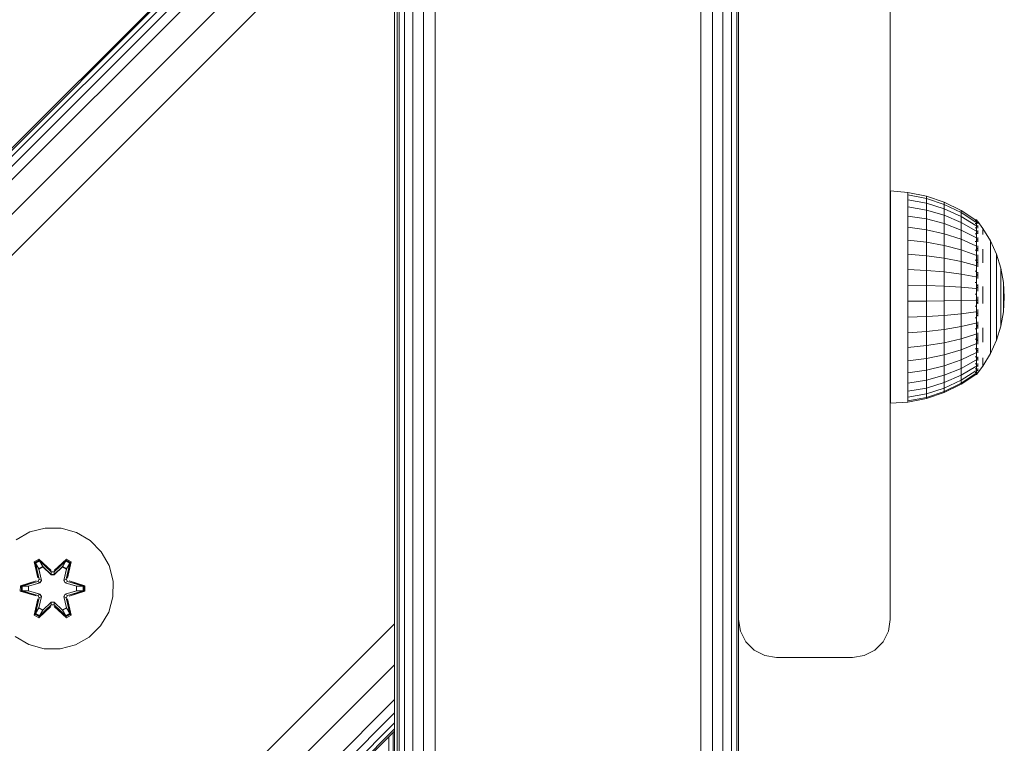
# Model space of a CAD drawing. Units: millimetres. Extents: x -2048 to 578302, y -1972 to 596964.
# Drawn here: x 5813 to 5943, y 5346 to 5441 of the extents above; entities that cross this region are included whole.
import ezdxf

# ---------------------------------------------------------------- set-up
doc = ezdxf.new("R2010")
doc.units = ezdxf.units.MM
doc.layers.add('Контур', color=7, linetype='Continuous', lineweight=15)

msp = doc.modelspace()

# ---------------------------------------------------------------- linework, layer by layer
at = {"layer": 'Контур'}
for p, q in [((5865.198, 4634.853), (5865.198, 6324.853)), ((5866.591, 4634.853), (5866.591, 6324.853)), ((5868.136, 4634.853), (5868.136, 6324.853)), ((5903.136, 4634.853), (5903.136, 6324.853)), ((5904.682, 4634.853), (5904.682, 6324.853)), ((5906.075, 4634.853), (5906.075, 6324.853)), ((5907.182, 4634.853), (5907.182, 6324.853)), ((5907.892, 4634.853), (5907.892, 6324.853)), ((5864.091, 4634.853), (5864.091, 6251.596)), ((5863.381, 4634.853), (5863.381, 6249.706)), ((5863.136, 4634.853), (5863.136, 6249.204)), ((5862.761, 5474.93), (5012.259, 4624.429)), ((5862.761, 5474.658), (5012.531, 4624.429)), ((5862.761, 5473.853), (5013.336, 4624.429)), ((5862.761, 5472.547), (5014.643, 4624.429)), ((5862.761, 5470.788), (5016.401, 4624.429)), ((5862.761, 5466.2), (5020.989, 4624.429)), ((5862.761, 5460.788), (5026.401, 4624.429)), ((5862.761, 5361.793), (5862.761, 5460.788)), ((5908.136, 5362.353), (5908.136, 5447.353)), ((5928.136, 5447.353), (5928.136, 5362.353)), ((5928.155, 5418.835), (5930.464, 5418.634)), ((5928.155, 5418.835), (5928.155, 5418.671)), ((5928.155, 5418.183), (5928.155, 5418.671)), ((5930.464, 5418.634), (5930.464, 5418.311)), ((5930.464, 5418.634), (5932.893, 5418.154)), ((5928.155, 5417.382), (5928.155, 5418.183)), ((5928.155, 5416.286), (5928.155, 5417.382)), ((5930.464, 5418.311), (5930.464, 5417.671)), ((5932.893, 5417.842), (5930.464, 5418.311)), ((5930.464, 5416.731), (5930.464, 5417.671)), ((5930.464, 5417.671), (5932.893, 5417.225)), ((5932.893, 5418.154), (5932.893, 5417.842)), ((5932.893, 5418.154), (5935.239, 5417.363)), ((5932.893, 5417.842), (5932.893, 5417.225)), ((5935.239, 5417.069), (5932.893, 5417.842)), ((5935.239, 5417.363), (5935.239, 5417.069)), ((5935.239, 5417.363), (5937.463, 5416.274)), ((5928.155, 5414.923), (5928.155, 5416.286)), ((5932.893, 5416.317), (5930.464, 5416.731)), ((5930.464, 5415.512), (5930.464, 5416.731)), ((5932.893, 5416.317), (5932.893, 5417.225)), ((5932.893, 5417.225), (5935.239, 5416.488)), ((5935.239, 5415.635), (5932.893, 5416.317)), ((5932.893, 5415.141), (5932.893, 5416.317)), ((5935.239, 5417.069), (5935.239, 5416.488)), ((5937.463, 5416.006), (5935.239, 5417.069)), ((5935.239, 5415.635), (5935.239, 5416.488)), ((5935.239, 5416.488), (5937.463, 5415.476)), ((5937.463, 5416.274), (5937.463, 5416.006)), ((5937.463, 5416.274), (5939.42, 5414.975)), ((5928.155, 5413.322), (5928.155, 5414.923)), ((5932.893, 5415.141), (5930.464, 5415.512)), ((5930.464, 5414.043), (5930.464, 5415.512)), ((5935.239, 5414.528), (5932.893, 5415.141)), ((5932.893, 5413.722), (5932.893, 5415.141)), ((5937.463, 5414.696), (5935.239, 5415.635)), ((5935.239, 5414.528), (5935.239, 5415.635)), ((5937.463, 5416.006), (5937.463, 5415.476)), ((5939.42, 5414.738), (5937.463, 5416.006)), ((5937.463, 5414.696), (5937.463, 5415.476)), ((5939.42, 5414.268), (5937.463, 5415.476)), ((5939.492, 5415.035), (5939.33, 5415.035)), ((5939.492, 5414.916), (5939.33, 5414.916)), ((5939.492, 5415.035), (5939.492, 5414.916)), ((5939.492, 5415.035), (5939.632, 5414.848)), ((5939.492, 5414.916), (5939.492, 5414.56)), ((5939.655, 5414.835), (5939.62, 5414.854)), ((5939.655, 5414.835), (5939.655, 5414.766)), ((5939.655, 5414.817), (5940.333, 5413.907)), ((5932.893, 5413.722), (5930.464, 5414.043)), ((5930.464, 5412.358), (5930.464, 5414.043)), ((5935.239, 5413.195), (5932.893, 5413.722)), ((5932.893, 5412.096), (5932.893, 5413.722)), ((5937.463, 5413.686), (5935.239, 5414.528)), ((5935.239, 5413.195), (5935.239, 5414.528)), ((5939.42, 5413.577), (5937.463, 5414.696)), ((5937.463, 5413.686), (5937.463, 5414.696)), ((5939.42, 5412.681), (5937.463, 5413.686)), ((5937.463, 5412.468), (5937.463, 5413.686)), ((5939.492, 5414.56), (5939.33, 5414.56)), ((5939.492, 5413.976), (5939.33, 5413.976)), ((5939.492, 5414.56), (5939.492, 5413.976)), ((5939.492, 5413.976), (5939.492, 5413.178)), ((5939.655, 5413.42), (5939.578, 5413.477)), ((5939.655, 5414.198), (5939.579, 5414.201)), ((5939.655, 5414.675), (5939.588, 5414.672)), ((5939.655, 5414.198), (5939.628, 5414.296)), ((5939.655, 5414.675), (5939.634, 5414.712)), ((5939.655, 5414.693), (5939.655, 5414.675)), ((5939.655, 5414.483), (5939.655, 5414.675)), ((5939.655, 5414.198), (5939.655, 5414.289)), ((5939.655, 5413.943), (5939.655, 5414.198)), ((5939.655, 5413.42), (5939.655, 5413.616)), ((5940.333, 5413.907), (5941.332, 5412.257)), ((5940.333, 5413.77), (5940.333, 5413.497)), ((5940.333, 5413.092), (5940.333, 5413.497)), ((5928.155, 5411.523), (5928.155, 5413.322)), ((5930.464, 5410.497), (5930.464, 5412.358)), ((5932.893, 5412.096), (5930.464, 5412.358)), ((5937.463, 5412.468), (5935.239, 5413.195)), ((5935.239, 5411.665), (5935.239, 5413.195)), ((5939.42, 5411.602), (5937.463, 5412.468)), ((5937.463, 5411.071), (5937.463, 5412.468)), ((5939.492, 5413.178), (5939.329, 5413.178)), ((5939.492, 5412.185), (5939.329, 5412.185)), ((5939.492, 5413.178), (5939.492, 5412.185)), ((5939.492, 5412.185), (5939.492, 5411.019)), ((5939.655, 5412.366), (5939.582, 5412.513)), ((5939.655, 5413.42), (5939.627, 5413.251)), ((5939.655, 5412.366), (5939.629, 5412.208)), ((5939.655, 5413.166), (5939.655, 5413.42)), ((5939.655, 5412.366), (5939.655, 5412.706)), ((5939.655, 5412.149), (5939.655, 5412.366)), ((5941.332, 5412.257), (5941.332, 5412.144)), ((5941.332, 5412.257), (5942.125, 5410.498)), ((5941.332, 5412.144), (5941.332, 5411.921)), ((5928.155, 5409.567), (5928.155, 5411.523)), ((5935.239, 5411.665), (5932.893, 5412.096)), ((5932.893, 5410.3), (5932.893, 5412.096)), ((5937.463, 5411.071), (5935.239, 5411.665)), ((5935.239, 5409.975), (5935.239, 5411.665)), ((5939.42, 5410.363), (5937.463, 5411.071)), ((5937.463, 5409.528), (5937.463, 5411.071)), ((5939.492, 5411.019), (5939.33, 5411.019)), ((5939.492, 5411.019), (5939.492, 5409.708)), ((5939.655, 5411.07), (5939.591, 5411.306)), ((5939.655, 5411.07), (5939.633, 5410.947)), ((5939.655, 5411.07), (5939.655, 5411.606)), ((5939.655, 5410.897), (5939.655, 5411.07)), ((5940.333, 5411.162), (5940.333, 5410.313)), ((5941.332, 5411.921), (5941.332, 5411.59)), ((5941.332, 5411.157), (5941.332, 5411.59)), ((5941.332, 5411.157), (5941.332, 5410.628)), ((5928.155, 5407.501), (5928.155, 5409.567)), ((5932.893, 5410.3), (5930.464, 5410.497)), ((5930.464, 5408.502), (5930.464, 5410.497)), ((5932.893, 5408.375), (5932.893, 5410.3)), ((5935.239, 5409.975), (5932.893, 5410.3)), ((5937.463, 5409.528), (5935.239, 5409.975)), ((5935.239, 5408.165), (5935.239, 5409.975)), ((5939.492, 5409.708), (5939.33, 5409.708)), ((5939.492, 5409.708), (5939.492, 5408.283)), ((5939.655, 5409.574), (5939.612, 5409.373)), ((5939.655, 5409.574), (5939.623, 5409.758)), ((5939.655, 5409.574), (5939.655, 5410.421)), ((5939.655, 5408.855), (5939.655, 5409.574)), ((5940.333, 5409.38), (5940.333, 5410.313)), ((5941.332, 5410.628), (5941.332, 5410.011)), ((5941.332, 5410.011), (5941.332, 5409.316)), ((5942.125, 5410.498), (5942.125, 5410.412)), ((5942.125, 5410.498), (5942.7, 5408.657)), ((5942.125, 5410.412), (5942.125, 5410.242)), ((5942.125, 5410.242), (5942.125, 5409.99)), ((5942.125, 5409.659), (5942.125, 5409.99)), ((5942.125, 5409.659), (5942.125, 5409.256)), ((5932.893, 5408.375), (5930.464, 5408.502)), ((5930.464, 5408.502), (5930.464, 5406.422)), ((5932.893, 5408.375), (5932.893, 5406.367)), ((5935.239, 5408.165), (5932.893, 5408.375)), ((5939.42, 5408.995), (5937.463, 5409.528)), ((5937.463, 5407.875), (5937.463, 5409.528)), ((5939.492, 5408.283), (5939.33, 5408.283)), ((5939.492, 5408.283), (5939.492, 5406.777)), ((5941.332, 5409.316), (5941.332, 5408.553)), ((5941.332, 5407.734), (5941.332, 5408.553)), ((5942.125, 5409.256), (5942.125, 5408.785)), ((5942.125, 5408.785), (5942.125, 5408.254)), ((5942.125, 5408.254), (5942.125, 5407.672)), ((5942.7, 5408.657), (5942.7, 5408.599)), ((5942.7, 5408.657), (5943.048, 5406.76)), ((5942.7, 5408.599), (5942.7, 5408.484)), ((5942.7, 5408.484), (5942.7, 5408.314)), ((5942.7, 5408.091), (5942.7, 5408.314)), ((5928.155, 5405.372), (5928.155, 5407.501)), ((5935.239, 5408.165), (5935.239, 5406.276)), ((5937.463, 5407.875), (5935.239, 5408.165)), ((5939.42, 5407.53), (5937.463, 5407.875)), ((5937.463, 5407.875), (5937.463, 5406.151)), ((5939.655, 5407.925), (5939.588, 5407.714)), ((5939.655, 5407.925), (5939.633, 5408.098)), ((5939.655, 5407.925), (5939.655, 5408.148)), ((5939.655, 5407.281), (5939.655, 5407.925)), ((5941.332, 5407.734), (5941.332, 5406.87)), ((5942.125, 5407.047), (5942.125, 5407.672)), ((5942.125, 5407.047), (5942.125, 5406.388)), ((5942.7, 5408.091), (5942.7, 5407.818)), ((5942.7, 5407.818), (5942.7, 5407.501)), ((5942.7, 5407.501), (5942.7, 5407.143)), ((5942.7, 5407.143), (5942.7, 5406.75)), ((5930.464, 5406.422), (5932.893, 5406.367)), ((5930.464, 5404.305), (5930.464, 5406.422)), ((5932.893, 5404.324), (5932.893, 5406.367)), ((5932.893, 5406.367), (5935.239, 5406.276)), ((5935.239, 5404.354), (5935.239, 5406.276)), ((5935.239, 5406.276), (5937.463, 5406.151)), ((5937.463, 5404.396), (5937.463, 5406.151)), ((5939.42, 5406.002), (5937.463, 5406.151)), ((5939.492, 5406.777), (5939.33, 5406.777)), ((5939.492, 5406.777), (5939.492, 5405.226)), ((5939.655, 5406.178), (5939.579, 5406.07)), ((5939.655, 5406.178), (5939.627, 5406.458)), ((5939.655, 5406.178), (5939.655, 5406.524)), ((5939.655, 5405.624), (5939.655, 5406.178)), ((5940.333, 5406.229), (5940.333, 5405.115)), ((5941.332, 5406.87), (5941.332, 5405.976)), ((5941.332, 5405.976), (5941.332, 5405.064)), ((5942.125, 5406.388), (5942.125, 5405.706)), ((5942.125, 5405.706), (5942.125, 5405.01)), ((5942.7, 5406.328), (5942.7, 5406.75)), ((5942.7, 5406.328), (5942.7, 5405.883)), ((5942.7, 5405.883), (5942.7, 5405.423)), ((5943.048, 5406.76), (5943.048, 5406.731)), ((5943.165, 5404.835), (5943.048, 5406.76)), ((5943.048, 5406.731), (5943.048, 5406.673)), ((5943.048, 5406.673), (5943.048, 5406.587)), ((5943.048, 5406.475), (5943.048, 5406.587)), ((5943.048, 5406.475), (5943.048, 5406.338)), ((5943.048, 5406.338), (5943.048, 5406.178)), ((5943.048, 5406.178), (5943.048, 5405.998)), ((5943.048, 5405.998), (5943.048, 5405.8)), ((5943.048, 5405.587), (5943.048, 5405.8)), ((5928.155, 5403.23), (5928.155, 5405.372)), ((5935.239, 5404.354), (5932.893, 5404.324)), ((5937.463, 5404.396), (5935.239, 5404.354)), ((5935.239, 5402.443), (5935.239, 5404.354)), ((5939.42, 5404.446), (5937.463, 5404.396)), ((5937.463, 5402.651), (5937.463, 5404.396)), ((5939.492, 5405.226), (5939.33, 5405.226)), ((5939.492, 5405.226), (5939.492, 5403.665)), ((5939.655, 5404.387), (5939.576, 5404.424)), ((5939.655, 5404.387), (5939.626, 5404.058)), ((5939.655, 5404.387), (5939.655, 5404.889)), ((5939.655, 5403.956), (5939.655, 5404.387)), ((5940.333, 5403.997), (5940.333, 5405.115)), ((5941.332, 5405.064), (5941.332, 5404.149)), ((5942.125, 5405.01), (5942.125, 5404.312)), ((5942.7, 5405.423), (5942.7, 5404.953)), ((5942.7, 5404.953), (5942.7, 5404.482)), ((5942.7, 5404.016), (5942.7, 5404.482)), ((5943.048, 5405.587), (5943.048, 5405.363)), ((5943.048, 5405.363), (5943.048, 5405.131)), ((5943.048, 5405.131), (5943.048, 5404.895)), ((5943.048, 5404.895), (5943.048, 5404.657)), ((5943.165, 5404.835), (5943.048, 5402.907)), ((5943.048, 5404.423), (5943.048, 5404.657)), ((5943.048, 5404.423), (5943.048, 5404.194)), ((5928.155, 5401.126), (5928.155, 5403.23)), ((5932.893, 5404.324), (5930.464, 5404.305)), ((5930.464, 5402.2), (5930.464, 5404.305)), ((5932.893, 5402.292), (5932.893, 5404.324)), ((5939.492, 5403.665), (5939.33, 5403.665)), ((5939.492, 5403.665), (5939.492, 5402.133)), ((5939.655, 5402.61), (5939.655, 5403.211)), ((5941.332, 5403.245), (5941.332, 5404.149)), ((5941.332, 5403.245), (5941.332, 5402.364)), ((5942.125, 5403.622), (5942.125, 5404.312)), ((5942.125, 5403.622), (5942.125, 5402.95)), ((5942.7, 5404.016), (5942.7, 5403.563)), ((5942.7, 5403.563), (5942.7, 5403.128)), ((5942.7, 5403.128), (5942.7, 5402.72)), ((5943.048, 5404.194), (5943.048, 5403.976)), ((5943.048, 5403.976), (5943.048, 5403.77)), ((5943.048, 5403.77), (5943.048, 5403.581)), ((5943.048, 5403.41), (5943.048, 5403.581)), ((5943.048, 5403.41), (5943.048, 5403.261)), ((5943.048, 5403.261), (5943.048, 5403.136)), ((5943.048, 5403.136), (5943.048, 5403.037)), ((5932.893, 5402.292), (5930.464, 5402.2)), ((5930.464, 5400.157), (5930.464, 5402.2)), ((5935.239, 5402.443), (5932.893, 5402.292)), ((5932.893, 5400.32), (5932.893, 5402.292)), ((5937.463, 5402.651), (5935.239, 5402.443)), ((5935.239, 5400.588), (5935.239, 5402.443)), ((5939.42, 5402.899), (5937.463, 5402.651)), ((5937.463, 5400.957), (5937.463, 5402.651)), ((5939.492, 5402.133), (5939.33, 5402.133)), ((5939.492, 5402.133), (5939.492, 5400.663)), ((5939.655, 5402.61), (5939.583, 5402.778)), ((5939.655, 5402.61), (5939.63, 5402.383)), ((5939.655, 5402.342), (5939.655, 5402.61)), ((5941.332, 5402.364), (5941.332, 5401.521)), ((5942.125, 5402.95), (5942.125, 5402.306)), ((5942.125, 5402.306), (5942.125, 5401.701)), ((5942.7, 5401.006), (5943.048, 5402.907)), ((5942.7, 5402.72), (5942.7, 5402.344)), ((5942.7, 5402.006), (5942.7, 5402.344)), ((5942.7, 5402.006), (5942.7, 5401.71)), ((5943.048, 5403.037), (5943.048, 5402.965)), ((5943.048, 5402.921), (5943.048, 5402.965)), ((5943.048, 5402.907), (5943.048, 5402.921)), ((5928.155, 5399.108), (5928.155, 5401.126)), ((5935.239, 5400.588), (5932.893, 5400.32)), ((5937.463, 5400.957), (5935.239, 5400.588)), ((5935.239, 5398.833), (5935.239, 5400.588)), ((5939.42, 5401.398), (5937.463, 5400.957)), ((5937.463, 5399.355), (5937.463, 5400.957)), ((5939.492, 5400.663), (5939.33, 5400.663)), ((5939.492, 5400.663), (5939.492, 5399.291)), ((5939.655, 5400.905), (5939.597, 5401.134)), ((5939.655, 5400.905), (5939.633, 5400.756)), ((5939.655, 5400.905), (5939.655, 5401.588)), ((5939.655, 5400.712), (5939.655, 5400.905)), ((5940.333, 5400.784), (5940.333, 5399.815)), ((5941.332, 5401.521), (5941.332, 5400.728)), ((5941.332, 5400.728), (5941.332, 5399.998)), ((5942.125, 5401.701), (5942.125, 5401.144)), ((5942.125, 5400.642), (5942.125, 5401.144)), ((5942.125, 5399.162), (5942.7, 5401.006)), ((5942.125, 5400.642), (5942.125, 5400.204)), ((5942.7, 5401.71), (5942.7, 5401.462)), ((5942.7, 5401.462), (5942.7, 5401.265)), ((5942.7, 5401.265), (5942.7, 5401.122)), ((5942.7, 5401.035), (5942.7, 5401.122)), ((5942.7, 5401.006), (5942.7, 5401.035)), ((5932.893, 5400.32), (5930.464, 5400.157)), ((5930.464, 5398.224), (5930.464, 5400.157)), ((5932.893, 5398.454), (5932.893, 5400.32)), ((5937.463, 5399.355), (5935.239, 5398.833)), ((5939.42, 5399.977), (5937.463, 5399.355)), ((5937.463, 5397.881), (5937.463, 5399.355)), ((5939.492, 5399.291), (5939.33, 5399.291)), ((5939.492, 5399.291), (5939.492, 5398.049)), ((5939.655, 5399.326), (5939.601, 5399.073)), ((5939.655, 5399.326), (5939.629, 5399.461)), ((5939.655, 5399.326), (5939.655, 5400.144)), ((5939.655, 5398.643), (5939.655, 5399.326)), ((5940.333, 5398.922), (5940.333, 5399.815)), ((5941.332, 5399.34), (5941.332, 5399.998)), ((5941.332, 5399.34), (5941.332, 5398.766)), ((5941.332, 5397.4), (5942.125, 5399.162)), ((5942.125, 5400.204), (5942.125, 5399.837)), ((5942.125, 5399.837), (5942.125, 5399.545)), ((5942.125, 5399.545), (5942.125, 5399.333)), ((5942.125, 5399.205), (5942.125, 5399.333)), ((5942.125, 5399.162), (5942.125, 5399.205)), ((5928.155, 5397.225), (5928.155, 5399.108)), ((5932.893, 5398.454), (5930.464, 5398.224)), ((5930.464, 5396.446), (5930.464, 5398.224)), ((5935.239, 5398.833), (5932.893, 5398.454)), ((5932.893, 5396.738), (5932.893, 5398.454)), ((5935.239, 5397.219), (5935.239, 5398.833)), ((5937.463, 5397.881), (5935.239, 5397.219)), ((5939.42, 5398.67), (5937.463, 5397.881)), ((5937.463, 5396.569), (5937.463, 5397.881)), ((5939.492, 5398.049), (5939.329, 5398.049)), ((5939.492, 5398.049), (5939.492, 5396.966)), ((5939.655, 5397.925), (5939.586, 5397.73)), ((5939.655, 5397.925), (5939.632, 5398.064)), ((5939.655, 5397.925), (5939.655, 5398.131)), ((5939.655, 5397.496), (5939.655, 5397.925)), ((5941.332, 5398.766), (5941.332, 5398.284)), ((5941.332, 5398.284), (5941.332, 5397.902)), ((5941.332, 5397.902), (5941.332, 5397.624)), ((5928.155, 5395.521), (5928.155, 5397.225)), ((5932.893, 5396.738), (5930.464, 5396.446)), ((5935.239, 5397.219), (5932.893, 5396.738)), ((5932.893, 5395.211), (5932.893, 5396.738)), ((5935.239, 5395.783), (5935.239, 5397.219)), ((5937.463, 5396.569), (5935.239, 5395.783)), ((5939.42, 5397.508), (5937.463, 5396.569)), ((5937.463, 5396.569), (5937.463, 5395.452)), ((5939.492, 5396.966), (5939.33, 5396.966)), ((5939.492, 5396.966), (5939.492, 5396.068)), ((5939.655, 5396.745), (5939.579, 5396.646)), ((5939.655, 5396.745), (5939.628, 5396.914)), ((5939.655, 5396.745), (5939.655, 5396.985)), ((5939.655, 5396.482), (5939.655, 5396.745)), ((5940.333, 5395.746), (5941.332, 5397.4)), ((5940.333, 5396.828), (5940.333, 5396.36)), ((5941.332, 5397.456), (5941.332, 5397.624)), ((5941.332, 5397.4), (5941.332, 5397.456)), ((5928.155, 5394.034), (5928.155, 5395.521)), ((5930.464, 5394.864), (5930.464, 5396.446)), ((5935.239, 5395.783), (5932.893, 5395.211)), ((5935.239, 5395.783), (5935.239, 5394.559)), ((5935.239, 5394.559), (5937.463, 5395.452)), ((5939.42, 5396.517), (5937.463, 5395.452)), ((5939.42, 5395.721), (5937.463, 5394.554)), ((5937.463, 5394.554), (5937.463, 5395.452)), ((5939.492, 5395.375), (5939.329, 5395.375)), ((5939.492, 5396.068), (5939.33, 5396.068)), ((5939.492, 5396.068), (5939.492, 5395.375)), ((5939.492, 5394.665), (5940.333, 5395.746)), ((5939.492, 5395.375), (5939.492, 5394.904)), ((5939.655, 5395.826), (5939.578, 5395.801)), ((5939.655, 5395.826), (5939.627, 5395.693)), ((5939.655, 5395.826), (5939.655, 5396.084)), ((5939.655, 5395.687), (5939.655, 5395.826)), ((5939.655, 5395.196), (5939.655, 5395.434)), ((5940.333, 5396.021), (5940.333, 5396.36)), ((5940.333, 5396.021), (5940.333, 5395.815)), ((5928.155, 5392.801), (5928.155, 5394.034)), ((5932.893, 5395.211), (5930.464, 5394.864)), ((5930.464, 5394.864), (5930.464, 5393.516)), ((5932.893, 5395.211), (5932.893, 5393.91)), ((5932.893, 5393.91), (5935.239, 5394.559)), ((5935.239, 5393.576), (5935.239, 5394.559)), ((5937.463, 5394.554), (5935.239, 5393.576)), ((5939.42, 5395.139), (5937.463, 5393.898)), ((5939.42, 5394.784), (5937.463, 5393.498)), ((5939.42, 5394.665), (5937.463, 5393.363)), ((5937.463, 5393.898), (5937.463, 5394.554)), ((5939.492, 5394.904), (5939.33, 5394.904)), ((5939.492, 5394.665), (5939.33, 5394.665)), ((5939.492, 5394.904), (5939.492, 5394.665)), ((5939.655, 5395.196), (5939.581, 5395.201)), ((5939.655, 5394.876), (5939.6, 5394.866)), ((5939.655, 5395.196), (5939.629, 5395.128)), ((5939.655, 5394.876), (5939.632, 5394.851)), ((5939.655, 5395.145), (5939.655, 5395.196)), ((5939.655, 5394.876), (5939.655, 5395.012)), ((5928.155, 5391.85), (5928.155, 5392.801)), ((5930.464, 5393.516), (5932.893, 5393.91)), ((5930.464, 5392.433), (5930.464, 5393.516)), ((5932.893, 5392.865), (5930.464, 5392.433)), ((5932.893, 5392.865), (5932.893, 5393.91)), ((5935.239, 5393.576), (5932.893, 5392.865)), ((5932.893, 5392.1), (5932.893, 5392.865)), ((5935.239, 5392.857), (5932.893, 5392.1)), ((5937.463, 5393.898), (5935.239, 5392.857)), ((5935.239, 5392.857), (5935.239, 5393.576)), ((5937.463, 5393.498), (5935.239, 5392.418)), ((5937.463, 5393.363), (5935.239, 5392.271)), ((5935.239, 5392.418), (5935.239, 5392.857)), ((5937.463, 5393.498), (5937.463, 5393.898)), ((5937.463, 5393.363), (5937.463, 5393.498)), ((5928.155, 5391.204), (5928.155, 5391.85)), ((5930.464, 5391.641), (5930.464, 5392.433)), ((5932.893, 5392.1), (5930.464, 5391.641)), ((5930.464, 5391.158), (5930.464, 5391.641)), ((5932.893, 5391.634), (5930.464, 5391.158)), ((5932.893, 5391.478), (5930.464, 5390.996)), ((5935.239, 5392.418), (5932.893, 5391.634)), ((5935.239, 5392.271), (5932.893, 5391.478)), ((5932.893, 5391.634), (5932.893, 5392.1)), ((5932.893, 5391.478), (5932.893, 5391.634)), ((5935.239, 5392.271), (5935.239, 5392.418)), ((5928.155, 5390.876), (5928.155, 5391.204)), ((5928.155, 5390.876), (5930.464, 5390.996)), ((5930.464, 5390.996), (5930.464, 5391.158)), ((5814.683, 5373.888), (5812.86, 5372.856)), ((5816.712, 5374.413), (5814.683, 5373.888)), ((5818.807, 5374.394), (5816.712, 5374.413)), ((5820.826, 5373.834), (5818.807, 5374.394)), ((5822.631, 5372.771), (5820.826, 5373.834)), ((5824.1, 5371.277), (5822.631, 5372.771)), ((5825.131, 5369.453), (5824.1, 5371.277)), ((5815.267, 5369.967), (5815.86, 5370.308)), ((5815.267, 5369.967), (5815.747, 5367.824)), ((5815.368, 5369.846), (5815.267, 5369.967)), ((5815.368, 5369.846), (5815.909, 5370.159)), ((5815.368, 5369.846), (5815.747, 5367.824)), ((5815.368, 5369.846), (5815.896, 5367.69)), ((5815.368, 5369.846), (5815.42, 5369.771)), ((5815.42, 5369.771), (5815.947, 5370.075)), ((5815.857, 5369.019), (5815.42, 5369.771)), ((5815.896, 5367.69), (5815.42, 5369.771)), ((5815.857, 5369.019), (5816.378, 5369.32)), ((5815.86, 5370.308), (5817.476, 5368.82)), ((5815.909, 5370.159), (5815.86, 5370.308)), ((5817.51, 5368.622), (5815.909, 5370.159)), ((5815.909, 5370.159), (5817.476, 5368.82)), ((5815.909, 5370.159), (5815.947, 5370.075)), ((5816.378, 5369.32), (5815.947, 5370.075)), ((5817.51, 5368.622), (5815.947, 5370.075)), ((5817.51, 5368.271), (5816.378, 5369.32)), ((5816.39, 5369.3), (5816.378, 5369.32)), ((5819.473, 5370.158), (5817.87, 5368.622)), ((5817.87, 5368.622), (5819.434, 5370.075)), ((5819.002, 5369.32), (5817.87, 5368.271)), ((5817.911, 5368.819), (5819.527, 5370.305)), ((5819.473, 5370.158), (5817.911, 5368.819)), ((5818.99, 5369.3), (5819.002, 5369.32)), ((5819.002, 5369.32), (5819.434, 5370.075)), ((5819.002, 5369.32), (5819.522, 5369.019)), ((5819.473, 5370.158), (5819.434, 5370.075)), ((5819.434, 5370.075), (5819.961, 5369.77)), ((5819.473, 5370.158), (5819.527, 5370.305)), ((5819.473, 5370.158), (5820.014, 5369.845)), ((5819.483, 5367.69), (5820.014, 5369.845)), ((5819.483, 5367.69), (5819.961, 5369.77)), ((5819.522, 5369.019), (5819.961, 5369.77)), ((5819.527, 5370.305), (5820.119, 5369.962)), ((5820.119, 5369.962), (5819.638, 5367.818)), ((5820.014, 5369.845), (5819.638, 5367.818)), ((5820.014, 5369.845), (5819.961, 5369.77)), ((5820.014, 5369.845), (5820.119, 5369.962)), ((5825.656, 5367.425), (5825.131, 5369.453)), ((5815.857, 5369.019), (5816.2, 5367.515)), ((5815.869, 5368.999), (5815.857, 5369.019)), ((5815.869, 5368.999), (5816.39, 5369.3)), ((5815.869, 5368.999), (5816.208, 5367.51)), ((5817.51, 5368.262), (5816.39, 5369.3)), ((5817.51, 5368.622), (5817.87, 5368.622)), ((5817.51, 5368.622), (5817.51, 5368.59)), ((5817.51, 5368.271), (5817.51, 5368.59)), ((5817.51, 5368.271), (5817.87, 5368.271)), ((5817.51, 5368.271), (5817.51, 5368.262)), ((5817.87, 5368.262), (5817.51, 5368.262)), ((5818.99, 5369.3), (5817.87, 5368.262)), ((5817.87, 5368.622), (5817.87, 5368.59)), ((5817.87, 5368.271), (5817.87, 5368.59)), ((5817.87, 5368.262), (5817.87, 5368.271)), ((5818.99, 5369.3), (5819.511, 5368.999)), ((5819.172, 5367.51), (5819.511, 5368.999)), ((5819.18, 5367.515), (5819.522, 5369.019)), ((5819.511, 5368.999), (5819.522, 5369.019)), ((5813.43, 5366.109), (5813.431, 5366.793)), ((5813.431, 5366.793), (5815.528, 5367.448)), ((5813.585, 5366.76), (5813.431, 5366.793)), ((5813.585, 5366.76), (5815.528, 5367.448)), ((5815.716, 5367.378), (5813.585, 5366.76)), ((5813.585, 5366.135), (5813.585, 5366.76)), ((5813.585, 5366.76), (5813.674, 5366.751)), ((5815.716, 5367.378), (5813.674, 5366.751)), ((5814.506, 5366.743), (5813.674, 5366.751)), ((5813.674, 5366.143), (5813.674, 5366.751)), ((5816.019, 5367.203), (5814.506, 5366.743)), ((5814.529, 5366.743), (5814.506, 5366.743)), ((5816.027, 5367.199), (5814.529, 5366.743)), ((5814.529, 5366.15), (5814.529, 5366.743)), ((5815.716, 5367.378), (5815.896, 5367.69)), ((5815.716, 5367.378), (5815.744, 5367.362)), ((5816.019, 5367.203), (5815.744, 5367.362)), ((5815.896, 5367.69), (5815.924, 5367.674)), ((5816.2, 5367.515), (5815.924, 5367.674)), ((5816.019, 5367.203), (5816.2, 5367.515)), ((5816.019, 5367.203), (5816.027, 5367.199)), ((5816.208, 5367.51), (5816.027, 5367.199)), ((5816.208, 5367.51), (5816.2, 5367.515)), ((5819.18, 5367.515), (5819.172, 5367.51)), ((5819.353, 5367.199), (5819.172, 5367.51)), ((5819.18, 5367.515), (5819.456, 5367.674)), ((5819.18, 5367.515), (5819.361, 5367.203)), ((5819.353, 5367.199), (5819.361, 5367.203)), ((5820.851, 5366.743), (5819.353, 5367.199)), ((5819.361, 5367.203), (5819.636, 5367.362)), ((5820.874, 5366.743), (5819.361, 5367.203)), ((5819.483, 5367.69), (5819.456, 5367.674)), ((5819.483, 5367.69), (5819.663, 5367.378)), ((5819.663, 5367.378), (5819.636, 5367.362)), ((5821.795, 5366.758), (5819.663, 5367.378)), ((5819.663, 5367.378), (5821.706, 5366.75)), ((5819.855, 5367.441), (5821.95, 5366.785)), ((5821.795, 5366.758), (5819.855, 5367.441)), ((5820.851, 5366.743), (5820.874, 5366.743)), ((5820.851, 5366.743), (5820.851, 5366.15)), ((5820.874, 5366.743), (5821.706, 5366.75)), ((5821.795, 5366.758), (5821.706, 5366.75)), ((5821.706, 5366.75), (5821.706, 5366.142)), ((5821.795, 5366.758), (5821.95, 5366.785)), ((5821.795, 5366.758), (5821.795, 5366.133)), ((5821.95, 5366.785), (5821.948, 5366.101)), ((5825.638, 5365.33), (5825.656, 5367.425)), ((5813.585, 5366.135), (5813.43, 5366.109)), ((5815.525, 5365.452), (5813.43, 5366.109)), ((5813.585, 5366.135), (5813.674, 5366.143)), ((5813.585, 5366.135), (5815.525, 5365.452)), ((5813.585, 5366.135), (5815.716, 5365.515)), ((5814.505, 5366.15), (5813.674, 5366.143)), ((5815.716, 5365.515), (5813.674, 5366.143)), ((5814.505, 5366.15), (5816.019, 5365.69)), ((5814.529, 5366.15), (5814.505, 5366.15)), ((5814.529, 5366.15), (5816.027, 5365.695)), ((5815.716, 5365.515), (5815.744, 5365.531)), ((5815.896, 5365.203), (5815.716, 5365.515)), ((5816.019, 5365.69), (5815.744, 5365.531)), ((5816.027, 5365.695), (5816.019, 5365.69)), ((5816.2, 5365.378), (5816.019, 5365.69)), ((5816.027, 5365.695), (5816.208, 5365.383)), ((5819.172, 5365.383), (5819.353, 5365.695)), ((5819.361, 5365.69), (5819.18, 5365.378)), ((5819.353, 5365.695), (5820.851, 5366.15)), ((5819.361, 5365.69), (5819.353, 5365.695)), ((5819.361, 5365.69), (5820.874, 5366.15)), ((5819.361, 5365.69), (5819.636, 5365.531)), ((5819.663, 5365.515), (5819.483, 5365.203)), ((5819.663, 5365.515), (5819.636, 5365.531)), ((5819.663, 5365.515), (5821.706, 5366.142)), ((5819.663, 5365.515), (5821.795, 5366.133)), ((5821.795, 5366.133), (5819.852, 5365.445)), ((5821.948, 5366.101), (5819.852, 5365.445)), ((5820.851, 5366.15), (5820.874, 5366.15)), ((5820.874, 5366.15), (5821.706, 5366.142)), ((5821.795, 5366.133), (5821.706, 5366.142)), ((5821.795, 5366.133), (5821.948, 5366.101)), ((5815.261, 5362.932), (5815.742, 5365.075)), ((5815.896, 5365.203), (5815.366, 5363.049)), ((5815.366, 5363.049), (5815.742, 5365.075)), ((5815.896, 5365.203), (5815.419, 5363.123)), ((5816.2, 5365.378), (5815.857, 5363.874)), ((5815.869, 5363.894), (5816.208, 5365.383)), ((5815.896, 5365.203), (5815.924, 5365.219)), ((5815.907, 5362.736), (5817.51, 5364.272)), ((5816.2, 5365.378), (5815.924, 5365.219)), ((5817.51, 5364.272), (5815.946, 5362.819)), ((5816.2, 5365.378), (5816.208, 5365.383)), ((5816.378, 5363.573), (5817.51, 5364.622)), ((5817.51, 5364.631), (5816.39, 5363.593)), ((5817.87, 5364.631), (5817.51, 5364.631)), ((5817.51, 5364.631), (5817.51, 5364.622)), ((5817.87, 5364.622), (5817.51, 5364.622)), ((5817.51, 5364.622), (5817.51, 5364.304)), ((5817.51, 5364.272), (5817.51, 5364.304)), ((5817.87, 5364.272), (5817.51, 5364.272)), ((5817.87, 5364.631), (5817.87, 5364.622)), ((5817.87, 5364.631), (5818.99, 5363.593)), ((5817.87, 5364.622), (5817.87, 5364.304)), ((5817.87, 5364.622), (5819.002, 5363.573)), ((5817.87, 5364.272), (5817.87, 5364.304)), ((5817.87, 5364.272), (5819.471, 5362.735)), ((5817.87, 5364.272), (5819.433, 5362.818)), ((5819.172, 5365.383), (5819.18, 5365.378)), ((5819.172, 5365.383), (5819.511, 5363.894)), ((5819.18, 5365.378), (5819.456, 5365.219)), ((5819.522, 5363.874), (5819.18, 5365.378)), ((5819.483, 5365.203), (5819.456, 5365.219)), ((5820.012, 5363.047), (5819.483, 5365.203)), ((5819.483, 5365.203), (5819.96, 5363.123)), ((5819.633, 5365.069), (5820.112, 5362.927)), ((5820.012, 5363.047), (5819.633, 5365.069)), ((5825.078, 5363.311), (5825.638, 5365.33)), ((5815.366, 5363.049), (5815.261, 5362.932)), ((5815.853, 5362.589), (5815.261, 5362.932)), ((5815.366, 5363.049), (5815.419, 5363.123)), ((5815.907, 5362.736), (5815.366, 5363.049)), ((5815.857, 5363.874), (5815.419, 5363.123)), ((5815.946, 5362.819), (5815.419, 5363.123)), ((5817.468, 5364.075), (5815.853, 5362.589)), ((5815.869, 5363.894), (5815.857, 5363.874)), ((5816.378, 5363.573), (5815.857, 5363.874)), ((5815.869, 5363.894), (5816.39, 5363.593)), ((5815.907, 5362.736), (5817.468, 5364.075)), ((5815.907, 5362.736), (5815.946, 5362.819)), ((5816.378, 5363.573), (5815.946, 5362.819)), ((5816.378, 5363.573), (5816.39, 5363.593)), ((5819.52, 5362.586), (5817.904, 5364.074)), ((5819.471, 5362.735), (5817.904, 5364.074)), ((5818.99, 5363.593), (5819.511, 5363.894)), ((5818.99, 5363.593), (5819.002, 5363.573)), ((5819.522, 5363.874), (5819.002, 5363.573)), ((5819.002, 5363.573), (5819.433, 5362.818)), ((5819.96, 5363.123), (5819.433, 5362.818)), ((5819.471, 5362.735), (5819.433, 5362.818)), ((5820.012, 5363.047), (5819.471, 5362.735)), ((5819.522, 5363.874), (5819.511, 5363.894)), ((5820.112, 5362.927), (5819.52, 5362.586)), ((5819.522, 5363.874), (5819.96, 5363.123)), ((5820.012, 5363.047), (5819.96, 5363.123)), ((5820.012, 5363.047), (5820.112, 5362.927)), ((5824.014, 5361.505), (5825.078, 5363.311)), ((5862.761, 5361.793), (5125.396, 4624.429)), ((5815.907, 5362.736), (5815.853, 5362.589)), ((5819.471, 5362.735), (5819.52, 5362.586)), ((5862.761, 5361.793), (5862.761, 5356.381)), ((5908.136, 5362.353), (5908.381, 5360.808)), ((5908.136, 5362.353), (5908.381, 5360.808)), ((5908.136, 5297.353), (5908.136, 5362.353)), ((5928.136, 5362.353), (5927.892, 5360.808)), ((5928.136, 5362.353), (5927.892, 5360.808)), ((5928.136, 5362.353), (5928.136, 5362.353)), ((5822.52, 5360.037), (5824.014, 5361.505)), ((5908.381, 5360.808), (5908.381, 5360.808)), ((5909.091, 5359.414), (5908.381, 5360.808)), ((5908.381, 5360.808), (5909.091, 5359.414)), ((5927.182, 5359.414), (5927.892, 5360.808)), ((5927.182, 5359.414), (5927.892, 5360.808)), ((5927.892, 5360.808), (5927.892, 5360.808)), ((5812.749, 5360.122), (5814.554, 5359.059)), ((5816.573, 5358.499), (5814.554, 5359.059)), ((5818.668, 5358.481), (5820.697, 5359.005)), ((5820.697, 5359.005), (5822.52, 5360.037)), ((5909.091, 5359.414), (5910.198, 5358.308)), ((5909.091, 5359.414), (5910.198, 5358.308)), ((5927.182, 5359.414), (5926.075, 5358.308)), ((5926.075, 5358.308), (5927.182, 5359.414)), ((5816.573, 5358.499), (5818.668, 5358.481)), ((5910.198, 5358.308), (5910.198, 5358.308)), ((5910.198, 5358.308), (5911.591, 5357.598)), ((5911.591, 5357.598), (5910.198, 5358.308)), ((5924.682, 5357.598), (5926.075, 5358.308)), ((5926.075, 5358.308), (5924.682, 5357.598)), ((5926.075, 5358.308), (5926.075, 5358.308)), ((5862.761, 5356.381), (5130.808, 4624.429)), ((5862.761, 5356.381), (5862.761, 5351.793)), ((5911.591, 5357.598), (5911.591, 5357.598)), ((5911.591, 5357.598), (5913.136, 5357.353)), ((5913.136, 5357.353), (5911.591, 5357.598)), ((5913.136, 5357.353), (5923.136, 5357.353)), ((5913.136, 5357.353), (5913.136, 5357.353)), ((5923.136, 5357.353), (5913.136, 5357.353)), ((5923.136, 5357.353), (5924.682, 5357.598)), ((5924.682, 5357.598), (5923.136, 5357.353)), ((5923.136, 5357.353), (5923.136, 5357.353)), ((5924.682, 5357.598), (5924.682, 5357.598)), ((5862.761, 5351.793), (5135.397, 4624.429)), ((5862.761, 5351.793), (5862.761, 5350.034)), ((5862.761, 5350.034), (5137.155, 4624.429)), ((5862.761, 5350.034), (5862.761, 5348.727)), ((5862.761, 5348.727), (5138.462, 4624.429)), ((5862.761, 5348.727), (5862.761, 5347.922)), ((5862.761, 5347.922), (5139.267, 4624.429)), ((5862.761, 5347.651), (5139.539, 4624.429)), ((5862.569, 5248.463), (5862.569, 5347.459)), ((5862.761, 5347.651), (5862.761, 5347.922)), ((5862.761, 5248.656), (5862.761, 5347.651)), ((5862, 5247.894), (5862, 5346.889))]:
    msp.add_line(p, q, dxfattribs=at)

doc.saveas('drawing.dxf')
